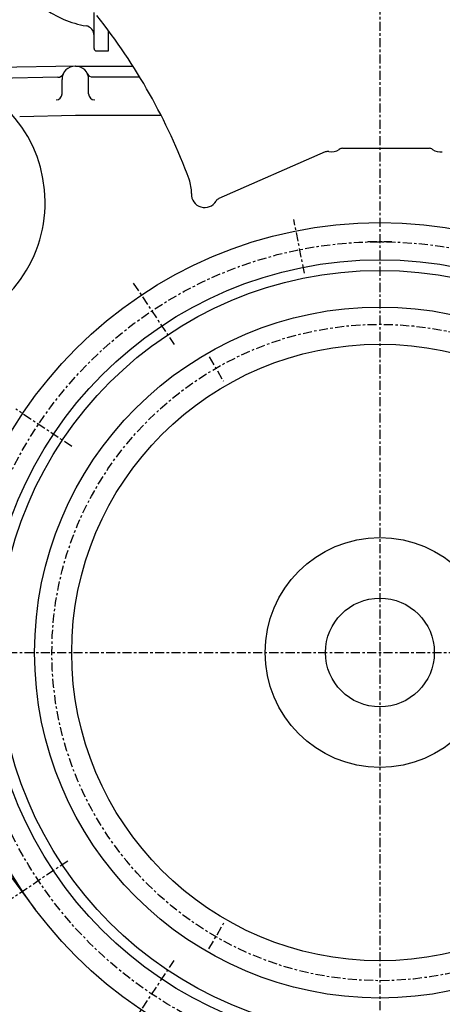
# Model space of a CAD drawing. Units: inches. Extents: x -53 to 343, y -32 to 256.
# Drawn here: x -4 to 14, y 73 to 114 of the extents above; entities that cross this region are included whole.
import ezdxf

# ---------------------------------------------------------------- set-up
doc = ezdxf.new("R2010")
doc.units = ezdxf.units.IN
doc.header["$MEASUREMENT"] = 0
doc.linetypes.add('CENTER', pattern=[0.6, 0.375, -0.075, 0.075, -0.075])
doc.layers.add('M1', color=7, linetype='Continuous')

msp = doc.modelspace()

# ---------------------------------------------------------------- linework, layer by layer
at = {"layer": 'M1', "color": 7, "linetype": 'CENTER'}
for p, q in [((10.975, 133.236), (10.975, 57.465)), ((7.856, 103.263), (7.413, 105.49)), ((10.475, 104.581), (11.475, 104.581)), ((0.774, 102.848), (2.468, 100.313)), ((3.916, 99.808), (4.5, 98.797)), ((-1.768, 96.096), (-4.083, 97.643)), ((-7.775, 87.581), (29.776, 87.581)), ((-1.94, 78.952), (-4.242, 77.413)), ((3.899, 75.325), (4.525, 76.41)), ((0.774, 72.314), (2.468, 74.85))]:
    msp.add_line(p, q, dxfattribs=at)
at = {"layer": 'M1', "color": 7, "linetype": 'Continuous'}
for p, q in [((-0.85, 112.556), (-0.85, 114.047)), ((-0.25, 112.456), (-0.25, 113.289)), ((-0.75, 112.456), (-0.25, 112.456)), ((-1.636, 111.831), (-7.702, 111.711)), ((-1.625, 111.831), (0.756, 111.831)), ((-2.346, 111.367), (-6.195, 111.291)), ((-2.175, 110.681), (-2.175, 111.281)), ((-1.075, 110.681), (-1.075, 111.281)), ((-0.906, 111.381), (1.036, 111.381)), ((-1.615, 109.781), (-3.928, 109.735)), ((1.929, 109.781), (-1.605, 109.781)), ((9.441, 108.431), (13.009, 108.431)), ((8.708, 108.278), (4.313, 106.352)), ((-3.277, 76.959), (-5.825, 80.378))]:
    msp.add_line(p, q, dxfattribs=at)
for radius in [17.775, 16.243, 15.8, 14.287, 12.75, 4.75, 2.25]:
    msp.add_circle((10.975, 87.581), radius, dxfattribs=at)
at = {"layer": 'M1', "color": 7, "linetype": 'CENTER'}
for radius in [16.988, 13.572]:
    msp.add_circle((10.975, 87.581), radius, dxfattribs=at)
at = {"layer": 'M1', "color": 7, "linetype": 'Continuous'}
for centre, radius, start, end in [((-0.461, 117.656), 4.225, 234.0705, 260.1817), ((-19.984, 98.602), 24.6, 20.3276, 38.4979), ((-1.25, 113.099), 0.4, 0, 80.1817), ((-0.75, 112.556), 0.1, 180, 270), ((-8.375, 106.197), 5.5, 211.6319, 82.3018), ((-1.625, 111.281), 0.55, 0, 180), ((-2.351, 111.617), 0.25, 271.1329, 335.1884), ((-0.906, 111.631), 0.25, 205.9445, 270), ((-2.425, 110.681), 0.25, 270, 0), ((-0.825, 110.681), 0.25, 180, 270), ((-1.605, 109.281), 0.5, 90, 91.1329), ((8.975, 108.831), 0.55, 257.9989, 305.6591), ((9.441, 108.181), 0.25, 90, 125.6591), ((13.009, 108.181), 0.25, 54.3409, 90), ((13.475, 108.831), 0.55, 234.3409, 278.587), ((8.809, 108.049), 0.25, 77.9989, 113.658), ((1.677, 106.627), 1.5, 357.3377, 20.3276), ((3.725, 106.531), 0.55, 177.3172, 329.3292), ((4.413, 106.123), 0.25, 113.658, 149.3171), ((0.595, 78.456), 0.3, 5, 9.5941)]:
    msp.add_arc(centre, radius, start, end, dxfattribs=at)

doc.saveas('drawing.dxf')
